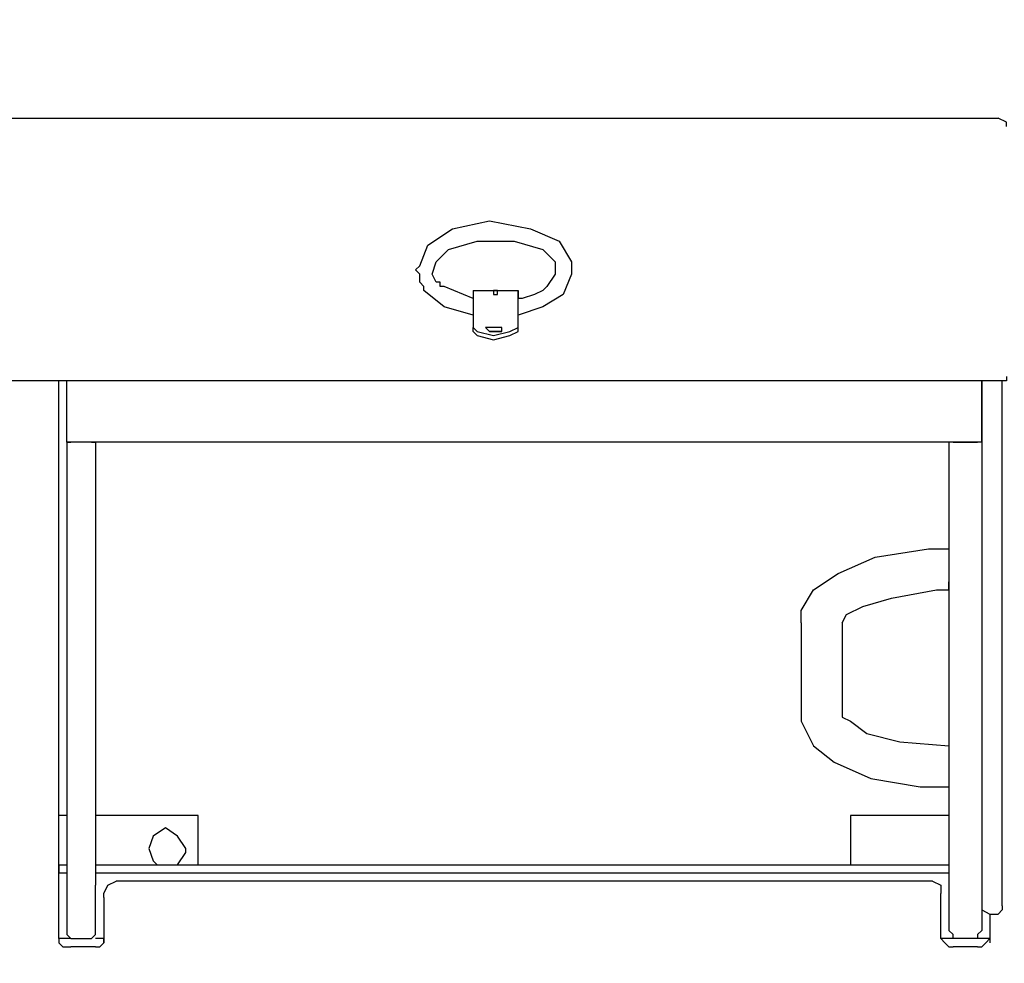
# Model space of a CAD drawing. Units: centimetres. Extents: x -20.7 to -6.7, y 3.4 to 14.3.
# Drawn here: x -13.9 to -13.3, y 7.1 to 7.7 of the extents above; entities that cross this region are included whole.
import ezdxf

# ---------------------------------------------------------------- set-up
doc = ezdxf.new("R2010")
doc.units = ezdxf.units.CM
doc.header["$MEASUREMENT"] = 0
doc.layers.add('layer 1', color=7, linetype='Continuous')

msp = doc.modelspace()

# ---------------------------------------------------------------- linework, layer by layer
at = {"layer": 'layer 1', "color": 242, "lineweight": 20}
msp.add_open_spline([(-14.61488, 14.25071), (-14.61488, 14.25071), (-14.09936, 14.25071), (-14.09936, 14.25071), (-14.09936, 14.25071), (-13.54936, 14.25071), (-13.09936, 13.80071), (-13.09936, 13.25071), (-13.09936, 13.25071), (-13.09936, 13.25071), (-13.09936, 12.38856), (-13.09936, 12.38856), (-13.09936, 12.38856), (-13.09936, 12.38101), (-13.09945, 12.37349), (-13.09962, 12.36598), (-13.09962, 12.36598), (-13.0608, 12.33237), (-13.02374, 12.2968), (-12.98856, 12.25942), (-12.98856, 12.25942), (-12.96429, 12.28362), (-12.93921, 12.30701), (-12.91334, 12.32951), (-12.91334, 12.32951), (-12.91355, 12.33777), (-12.91366, 12.34606), (-12.91366, 12.35436), (-12.91366, 12.35436), (-12.91366, 12.35436), (-12.91366, 13.21651), (-12.91366, 13.21651), (-12.91366, 13.21651), (-12.91366, 13.76651), (-12.46366, 14.21651), (-11.91366, 14.21651), (-11.91366, 14.21651), (-11.91366, 14.21651), (-11.39814, 14.21651), (-11.39814, 14.21651), (-11.39814, 14.21651), (-10.84814, 14.21651), (-10.39814, 13.76651), (-10.39814, 13.21651), (-10.39814, 13.21651), (-10.39814, 13.21651), (-10.39814, 12.35436), (-10.39814, 12.35436), (-10.39814, 12.35436), (-10.39814, 12.34681), (-10.39823, 12.33929), (-10.3984, 12.33178), (-10.3984, 12.33178), (-10.08071, 12.05674), (-9.87973, 11.65049), (-9.87973, 11.1973), (-9.87973, 11.1973), (-9.87973, 11.14579), (-9.88234, 11.0949), (-9.88742, 11.04472), (-9.88742, 11.04472), (-9.57993, 11.00995), (-9.29362, 10.90537), (-9.04457, 10.74736), (-9.04457, 10.74736), (-9.00395, 10.74982), (-8.96305, 10.75122), (-8.92181, 10.75122), (-8.92181, 10.75122), (-7.81725, 10.75122), (-6.92181, 9.85578), (-6.92181, 8.75122), (-6.92181, 8.75122), (-6.92181, 8.73532), (-6.92205, 8.71949), (-6.92241, 8.70368), (-6.92241, 8.70368), (-6.80967, 8.45334), (-6.7469, 8.17563), (-6.7469, 7.88326), (-6.7469, 7.88326), (-6.7469, 7.35499), (-6.95176, 6.87459), (-7.28632, 6.51707), (-7.28632, 6.51707), (-7.27233, 6.43007), (-7.26495, 6.34085), (-7.26495, 6.2499), (-7.26495, 6.2499), (-7.26495, 5.32759), (-8.01264, 4.5799), (-8.93495, 4.5799), (-8.93495, 4.5799), (-9.00142, 4.5799), (-9.06694, 4.58391), (-9.13138, 4.59146), (-9.13138, 4.59146), (-9.35346, 4.48221), (-9.60329, 4.42077), (-9.86751, 4.42077), (-9.86751, 4.42077), (-10.02046, 4.42077), (-10.16856, 4.44145), (-10.30929, 4.47996), (-10.30929, 4.47996), (-10.57229, 4.25239), (-10.91522, 4.11471), (-11.2903, 4.11471), (-11.2903, 4.11471), (-11.53592, 4.11471), (-11.77324, 4.11471), (-12.01886, 4.11471), (-12.01886, 4.11471), (-12.4535, 4.11471), (-12.84491, 4.29962), (-13.11886, 4.59502), (-13.11886, 4.59502), (-13.16851, 4.58818), (-13.21893, 4.5838), (-13.26999, 4.5819), (-13.26999, 4.5819), (-13.43265, 3.92939), (-14.02248, 3.44589), (-14.72535, 3.44589), (-14.72535, 3.44589), (-15.15925, 3.44589), (-15.55005, 3.6302), (-15.82393, 3.92471), (-15.82393, 3.92471), (-16.0227, 3.82745), (-16.24612, 3.77278), (-16.48232, 3.77278), (-16.48232, 3.77278), (-16.66965, 3.77278), (-16.84893, 3.80716), (-17.01425, 3.8699), (-17.01425, 3.8699), (-17.29491, 3.88554), (-17.55496, 3.97835), (-17.77357, 4.12743), (-17.77357, 4.12743), (-18.13737, 4.19579), (-18.45481, 4.3955), (-18.67482, 4.67545), (-18.67482, 4.67545), (-18.90163, 4.78007), (-19.09788, 4.93961), (-19.2465, 5.13705), (-19.2465, 5.13705), (-19.60551, 5.35198), (-19.86719, 5.71274), (-19.94962, 6.13752), (-19.94962, 6.13752), (-20.40382, 6.48471), (-20.6969, 7.03202), (-20.6969, 7.64786), (-20.6969, 7.64786), (-20.6969, 8.6972), (-19.84624, 9.54786), (-18.7969, 9.54786), (-18.7969, 9.54786), (-18.45731, 9.54786), (-18.1314, 9.54786), (-17.79181, 9.54786), (-17.79181, 9.54786), (-17.64133, 9.54786), (-17.49496, 9.53029), (-17.35457, 9.49722), (-17.35457, 9.49722), (-17.15801, 9.6639), (-16.91798, 9.78088), (-16.65385, 9.82868), (-16.65385, 9.82868), (-16.54845, 9.91708), (-16.43074, 9.99126), (-16.30364, 10.04826), (-16.30364, 10.04826), (-16.30404, 10.06256), (-16.30425, 10.07691), (-16.30425, 10.09131), (-16.30425, 10.09131), (-16.30425, 10.37637), (-16.22472, 10.64287), (-16.08665, 10.86981), (-16.08665, 10.86981), (-16.11534, 10.98566), (-16.13066, 11.10678), (-16.13066, 11.2315), (-16.13066, 11.2315), (-16.13066, 11.68346), (-15.93075, 12.0887), (-15.61456, 12.36371), (-15.61456, 12.36371), (-15.61477, 12.37197), (-15.61488, 12.38026), (-15.61488, 12.38856), (-15.61488, 12.38856), (-15.61488, 12.38856), (-15.61488, 13.25071), (-15.61488, 13.25071), (-15.61488, 13.25071), (-15.61488, 13.80071), (-15.16488, 14.25071), (-14.61488, 14.25071)], degree=3, knots=[0, 0, 0, 0, 0.019231, 0.019231, 0.019231, 0.019231, 0.038462, 0.038462, 0.038462, 0.038462, 0.057692, 0.057692, 0.057692, 0.057692, 0.076923, 0.076923, 0.076923, 0.076923, 0.096154, 0.096154, 0.096154, 0.096154, 0.115385, 0.115385, 0.115385, 0.115385, 0.134615, 0.134615, 0.134615, 0.134615, 0.153846, 0.153846, 0.153846, 0.153846, 0.173077, 0.173077, 0.173077, 0.173077, 0.192308, 0.192308, 0.192308, 0.192308, 0.211538, 0.211538, 0.211538, 0.211538, 0.230769, 0.230769, 0.230769, 0.230769, 0.25, 0.25, 0.25, 0.25, 0.269231, 0.269231, 0.269231, 0.269231, 0.288462, 0.288462, 0.288462, 0.288462, 0.307692, 0.307692, 0.307692, 0.307692, 0.326923, 0.326923, 0.326923, 0.326923, 0.346154, 0.346154, 0.346154, 0.346154, 0.365385, 0.365385, 0.365385, 0.365385, 0.384615, 0.384615, 0.384615, 0.384615, 0.403846, 0.403846, 0.403846, 0.403846, 0.423077, 0.423077, 0.423077, 0.423077, 0.442308, 0.442308, 0.442308, 0.442308, 0.461538, 0.461538, 0.461538, 0.461538, 0.480769, 0.480769, 0.480769, 0.480769, 0.5, 0.5, 0.5, 0.5, 0.519231, 0.519231, 0.519231, 0.519231, 0.538462, 0.538462, 0.538462, 0.538462, 0.557692, 0.557692, 0.557692, 0.557692, 0.576923, 0.576923, 0.576923, 0.576923, 0.596154, 0.596154, 0.596154, 0.596154, 0.615385, 0.615385, 0.615385, 0.615385, 0.634615, 0.634615, 0.634615, 0.634615, 0.653846, 0.653846, 0.653846, 0.653846, 0.673077, 0.673077, 0.673077, 0.673077, 0.692308, 0.692308, 0.692308, 0.692308, 0.711538, 0.711538, 0.711538, 0.711538, 0.730769, 0.730769, 0.730769, 0.730769, 0.75, 0.75, 0.75, 0.75, 0.769231, 0.769231, 0.769231, 0.769231, 0.788462, 0.788462, 0.788462, 0.788462, 0.807692, 0.807692, 0.807692, 0.807692, 0.826923, 0.826923, 0.826923, 0.826923, 0.846154, 0.846154, 0.846154, 0.846154, 0.865385, 0.865385, 0.865385, 0.865385, 0.884615, 0.884615, 0.884615, 0.884615, 0.903846, 0.903846, 0.903846, 0.903846, 0.923077, 0.923077, 0.923077, 0.923077, 0.942308, 0.942308, 0.942308, 0.942308, 0.961538, 0.961538, 0.961538, 0.961538, 1, 1, 1, 1], dxfattribs=at)
at = {"layer": 'layer 1', "color": 254, "lineweight": 9}
msp.add_open_spline([(-18.68906, 7.62418), (-18.68906, 7.62418), (-16.72956, 7.11656), (-16.72956, 7.11656), (-16.72956, 7.11656), (-16.72956, 7.11656), (-17.25034, 7.56895), (-17.25034, 7.56895), (-17.25034, 7.56895), (-17.25034, 7.56895), (-17.27927, 7.64786), (-17.27927, 7.64786), (-17.27927, 7.64786), (-17.27927, 7.64786), (-17.09777, 7.8298), (-17.09777, 7.8298), (-17.09777, 7.8298), (-17.09777, 7.8298), (-16.75433, 8.11111), (-16.75433, 8.11111), (-16.75433, 8.11111), (-16.75433, 8.11111), (-16.50051, 8.28316), (-16.50051, 8.28316), (-16.50051, 8.28316), (-16.50051, 8.28316), (-16.11146, 8.50267), (-16.11146, 8.50267), (-16.11146, 8.50267), (-16.11146, 8.50267), (-15.8353, 8.62234), (-15.8353, 8.62234), (-15.8353, 8.62234), (-15.8353, 8.62234), (-15.43199, 8.7594), (-15.43199, 8.7594), (-15.43199, 8.7594), (-15.43199, 8.7594), (-15.09439, 8.83979), (-15.09439, 8.83979), (-15.09439, 8.83979), (-15.09439, 8.83979), (-14.77795, 8.88931), (-14.77795, 8.88931), (-14.77795, 8.88931), (-14.77795, 8.88931), (-14.77795, 8.82356), (-14.77795, 8.82356), (-14.77795, 8.82356), (-14.77795, 8.82356), (-14.74639, 8.82882), (-14.74639, 8.82882), (-14.74639, 8.82882), (-14.74639, 8.82882), (-14.7661, 8.72886), (-14.7661, 8.72886), (-14.7661, 8.72886), (-14.7661, 8.72886), (-14.74375, 8.72886), (-14.74375, 8.72886), (-14.74375, 8.72886), (-14.74375, 8.72886), (-14.74375, 10.07027), (-14.74375, 10.07027), (-14.74375, 10.07027), (-14.74375, 10.07027), (-14.59647, 10.07027), (-14.59647, 10.07027), (-14.59647, 10.07027), (-14.59647, 10.07027), (-14.59647, 12.25071), (-14.59647, 12.25071), (-14.59647, 12.25071), (-14.59647, 12.25071), (-14.11777, 12.25071), (-14.11777, 12.25071), (-14.11777, 12.25071), (-14.11777, 12.25071), (-14.11777, 10.07027), (-14.11777, 10.07027), (-14.11777, 10.07027), (-14.11777, 10.07027), (-13.93102, 10.07027), (-13.93102, 10.07027), (-13.93102, 10.07027), (-13.93102, 10.07027), (-13.93102, 8.88983), (-13.93102, 8.88983), (-13.93102, 8.88983), (-13.93102, 8.88983), (-12.13722, 8.88983), (-12.13722, 8.88983), (-12.13722, 8.88983), (-12.13722, 8.88983), (-12.13722, 9.537), (-12.13722, 9.537), (-12.13722, 9.537), (-12.13722, 9.537), (-11.23506, 9.537), (-11.23506, 9.537), (-11.23506, 9.537), (-11.23506, 9.537), (-11.23506, 6.25647), (-11.23506, 6.25647), (-11.23506, 6.25647), (-11.23506, 6.25647), (-12.12554, 6.25647), (-12.12554, 6.25647), (-12.12554, 6.25647), (-12.12554, 6.25647), (-12.12554, 6.08077), (-12.12554, 6.08077), (-12.12554, 6.08077), (-12.12554, 6.08077), (-13.94418, 6.08077), (-13.94418, 6.08077), (-13.94418, 6.08077), (-13.94418, 6.08077), (-13.94418, 7.57552), (-13.94418, 7.57552), (-13.94418, 7.57552), (-13.94418, 7.57552), (-14.68063, 7.57552), (-14.68063, 7.57552), (-14.68063, 7.57552), (-14.68063, 7.57552), (-14.68063, 4.94589), (-14.68063, 4.94589), (-14.68063, 4.94589), (-14.68063, 4.94589), (-14.77006, 4.94589), (-14.77006, 4.94589), (-14.77006, 4.94589), (-14.77006, 4.94589), (-14.77006, 8.70877), (-14.77006, 8.70877), (-14.77006, 8.70877), (-14.77006, 8.70877), (-14.78321, 8.64207), (-14.78321, 8.64207), (-14.78321, 8.64207), (-14.78321, 8.64207), (-15.24267, 8.5533), (-15.24267, 8.5533), (-15.24267, 8.5533), (-15.24267, 8.5533), (-15.45918, 8.49741), (-15.45918, 8.49741), (-15.45918, 8.49741), (-15.45918, 8.49741), (-15.72378, 8.40375), (-15.72378, 8.40375), (-15.72378, 8.40375), (-15.72378, 8.40375), (-16.02204, 8.27121), (-16.02204, 8.27121), (-16.02204, 8.27121), (-16.02204, 8.27121), (-16.30807, 8.11419), (-16.30807, 8.11419), (-16.30807, 8.11419), (-16.30807, 8.11419), (-16.6638, 7.87142), (-16.6638, 7.87142), (-16.6638, 7.87142), (-16.6638, 7.87142), (-16.93471, 7.61892), (-16.93471, 7.61892), (-16.93471, 7.61892), (-16.93471, 7.61892), (-14.7911, 7.06132), (-14.7911, 7.06132), (-14.7911, 7.06132), (-14.7911, 7.06132), (-14.77269, 6.48268), (-14.77269, 6.48268), (-14.77269, 6.48268), (-14.77269, 6.48268), (-16.48758, 6.92455), (-16.48758, 6.92455), (-16.48758, 6.92455), (-16.48758, 6.92455), (-16.4981, 6.97979), (-16.4981, 6.97979), (-16.4981, 6.97979), (-16.4981, 6.97979), (-16.99009, 7.10491), (-16.99009, 7.10491), (-16.99009, 7.10491), (-16.99009, 7.10491), (-17.0636, 6.49845), (-17.0636, 6.49845), (-17.0636, 6.49845), (-17.0636, 6.49845), (-17.05307, 6.14338), (-17.05307, 6.14338), (-17.05307, 6.14338), (-17.05307, 6.14338), (-17.0373, 6.02765), (-17.0373, 6.02765), (-17.0373, 6.02765), (-17.0373, 6.02765), (-17.00967, 5.89482), (-17.00967, 5.89482), (-17.00967, 5.89482), (-17.00967, 5.89482), (-16.96866, 5.77087), (-16.96866, 5.77087), (-16.96866, 5.77087), (-16.96866, 5.77087), (-16.92473, 5.67135), (-16.92473, 5.67135), (-16.92473, 5.67135), (-16.92473, 5.67135), (-16.89789, 5.6226), (-16.89789, 5.6226), (-16.89789, 5.6226), (-16.89789, 5.6226), (-16.84848, 5.55321), (-16.84848, 5.55321), (-16.84848, 5.55321), (-16.84848, 5.55321), (-16.78085, 5.48188), (-16.78085, 5.48188), (-16.78085, 5.48188), (-16.78085, 5.48188), (-16.71247, 5.4306), (-16.71247, 5.4306), (-16.71247, 5.4306), (-16.71247, 5.4306), (-16.63225, 5.39246), (-16.63225, 5.39246), (-16.63225, 5.39246), (-16.63225, 5.39246), (-16.45602, 5.36221), (-16.45602, 5.36221), (-16.45602, 5.36221), (-16.45602, 5.36221), (-16.48495, 5.27015), (-16.48495, 5.27015), (-16.48495, 5.27015), (-16.48495, 5.27015), (-16.56123, 5.27542), (-16.56123, 5.27542), (-16.56123, 5.27542), (-16.56123, 5.27542), (-16.67714, 5.30344), (-16.67714, 5.30344), (-16.67714, 5.30344), (-16.67714, 5.30344), (-16.98206, 5.38325), (-16.98206, 5.38325), (-16.98206, 5.38325), (-16.98206, 5.38325), (-17.24245, 5.47531), (-17.24245, 5.47531), (-17.24245, 5.47531), (-17.24245, 5.47531), (-17.4818, 5.5963), (-17.4818, 5.5963), (-17.4818, 5.5963), (-17.4818, 5.5963), (-17.79216, 5.80408), (-17.79216, 5.80408), (-17.79216, 5.80408), (-17.79216, 5.80408), (-17.92893, 5.92244), (-17.92893, 5.92244), (-17.92893, 5.92244), (-17.92893, 5.92244), (-18.17355, 6.18283), (-18.17355, 6.18283), (-18.17355, 6.18283), (-18.17355, 6.18283), (-18.34056, 6.40508), (-18.34056, 6.40508), (-18.34056, 6.40508), (-18.34056, 6.40508), (-18.48653, 6.64575), (-18.48653, 6.64575), (-18.48653, 6.64575), (-18.48653, 6.64575), (-18.60753, 6.90351), (-18.60753, 6.90351), (-18.60753, 6.90351), (-18.60753, 6.90351), (-18.73114, 7.26911), (-18.73114, 7.26911), (-18.73114, 7.26911), (-18.73114, 7.26911), (-18.78629, 7.52165), (-18.78629, 7.52165), (-18.78629, 7.52165), (-18.78629, 7.52165), (-18.77793, 7.55958), (-18.77793, 7.55958), (-18.77793, 7.55958), (-18.77793, 7.55958), (-18.78375, 7.56106), (-18.78375, 7.56106), (-18.78375, 7.56106), (-18.78375, 7.56106), (-18.77654, 7.56587), (-18.77654, 7.56587), (-18.77654, 7.56587), (-18.77654, 7.56587), (-18.77586, 7.56895), (-18.77586, 7.56895), (-18.77586, 7.56895), (-18.77586, 7.56895), (-18.77302, 7.56821), (-18.77302, 7.56821), (-18.77302, 7.56821), (-18.77302, 7.56821), (-18.68906, 7.62418), (-18.68906, 7.62418)], degree=3, knots=[0, 0, 0, 0, 0.0125, 0.0125, 0.0125, 0.0125, 0.025, 0.025, 0.025, 0.025, 0.0375, 0.0375, 0.0375, 0.0375, 0.05, 0.05, 0.05, 0.05, 0.0625, 0.0625, 0.0625, 0.0625, 0.075, 0.075, 0.075, 0.075, 0.0875, 0.0875, 0.0875, 0.0875, 0.1, 0.1, 0.1, 0.1, 0.1125, 0.1125, 0.1125, 0.1125, 0.125, 0.125, 0.125, 0.125, 0.1375, 0.1375, 0.1375, 0.1375, 0.15, 0.15, 0.15, 0.15, 0.1625, 0.1625, 0.1625, 0.1625, 0.175, 0.175, 0.175, 0.175, 0.1875, 0.1875, 0.1875, 0.1875, 0.2, 0.2, 0.2, 0.2, 0.2125, 0.2125, 0.2125, 0.2125, 0.225, 0.225, 0.225, 0.225, 0.2375, 0.2375, 0.2375, 0.2375, 0.25, 0.25, 0.25, 0.25, 0.2625, 0.2625, 0.2625, 0.2625, 0.275, 0.275, 0.275, 0.275, 0.2875, 0.2875, 0.2875, 0.2875, 0.3, 0.3, 0.3, 0.3, 0.3125, 0.3125, 0.3125, 0.3125, 0.325, 0.325, 0.325, 0.325, 0.3375, 0.3375, 0.3375, 0.3375, 0.35, 0.35, 0.35, 0.35, 0.3625, 0.3625, 0.3625, 0.3625, 0.375, 0.375, 0.375, 0.375, 0.3875, 0.3875, 0.3875, 0.3875, 0.4, 0.4, 0.4, 0.4, 0.4125, 0.4125, 0.4125, 0.4125, 0.425, 0.425, 0.425, 0.425, 0.4375, 0.4375, 0.4375, 0.4375, 0.45, 0.45, 0.45, 0.45, 0.4625, 0.4625, 0.4625, 0.4625, 0.475, 0.475, 0.475, 0.475, 0.4875, 0.4875, 0.4875, 0.4875, 0.5, 0.5, 0.5, 0.5, 0.5125, 0.5125, 0.5125, 0.5125, 0.525, 0.525, 0.525, 0.525, 0.5375, 0.5375, 0.5375, 0.5375, 0.55, 0.55, 0.55, 0.55, 0.5625, 0.5625, 0.5625, 0.5625, 0.575, 0.575, 0.575, 0.575, 0.5875, 0.5875, 0.5875, 0.5875, 0.6, 0.6, 0.6, 0.6, 0.6125, 0.6125, 0.6125, 0.6125, 0.625, 0.625, 0.625, 0.625, 0.6375, 0.6375, 0.6375, 0.6375, 0.65, 0.65, 0.65, 0.65, 0.6625, 0.6625, 0.6625, 0.6625, 0.675, 0.675, 0.675, 0.675, 0.6875, 0.6875, 0.6875, 0.6875, 0.7, 0.7, 0.7, 0.7, 0.7125, 0.7125, 0.7125, 0.7125, 0.725, 0.725, 0.725, 0.725, 0.7375, 0.7375, 0.7375, 0.7375, 0.75, 0.75, 0.75, 0.75, 0.7625, 0.7625, 0.7625, 0.7625, 0.775, 0.775, 0.775, 0.775, 0.7875, 0.7875, 0.7875, 0.7875, 0.8, 0.8, 0.8, 0.8, 0.8125, 0.8125, 0.8125, 0.8125, 0.825, 0.825, 0.825, 0.825, 0.8375, 0.8375, 0.8375, 0.8375, 0.85, 0.85, 0.85, 0.85, 0.8625, 0.8625, 0.8625, 0.8625, 0.875, 0.875, 0.875, 0.875, 0.8875, 0.8875, 0.8875, 0.8875, 0.9, 0.9, 0.9, 0.9, 0.9125, 0.9125, 0.9125, 0.9125, 0.925, 0.925, 0.925, 0.925, 0.9375, 0.9375, 0.9375, 0.9375, 0.95, 0.95, 0.95, 0.95, 0.9625, 0.9625, 0.9625, 0.9625, 0.975, 0.975, 0.975, 0.975, 1, 1, 1, 1], dxfattribs=at)
at = {"layer": 'layer 1', "lineweight": 25}
for points in [[(-13.92577, 7.65838), (-13.92577, 7.65838), (-13.28136, 7.65838), (-13.28136, 7.65838)], [(-13.61803, 7.54791), (-13.61803, 7.54791), (-13.58909, 7.54791), (-13.58909, 7.54791)], [(-13.60225, 7.54791), (-13.60225, 7.54791), (-13.60488, 7.54791), (-13.60488, 7.54791)], [(-13.58909, 7.54527), (-13.58909, 7.54527), (-13.58909, 7.54265), (-13.58909, 7.54265)], [(-13.61803, 7.53476), (-13.61803, 7.53476), (-13.61803, 7.52949), (-13.61803, 7.52949)], [(-13.58909, 7.52949), (-13.58909, 7.52949), (-13.58909, 7.53476), (-13.58909, 7.53476)], [(-13.58909, 7.52949), (-13.58909, 7.52949), (-13.58909, 7.53476), (-13.58909, 7.53476)], [(-13.61803, 7.52949), (-13.61803, 7.52949), (-13.61803, 7.52424), (-13.61803, 7.52424)], [(-13.58909, 7.52686), (-13.58909, 7.52686), (-13.58909, 7.52949), (-13.58909, 7.52949)], [(-13.58909, 7.52424), (-13.58909, 7.52424), (-13.58909, 7.52949), (-13.58909, 7.52949)], [(-13.58909, 7.52161), (-13.58909, 7.52161), (-13.58909, 7.52686), (-13.58909, 7.52686)], [(-13.61803, 7.52161), (-13.61803, 7.52161), (-13.61803, 7.52424), (-13.61803, 7.52424)], [(-13.61803, 7.52161), (-13.61803, 7.52161), (-13.61803, 7.52424), (-13.61803, 7.52424)], [(-13.28136, 7.49004), (-13.28136, 7.49004), (-13.92577, 7.49004), (-13.92577, 7.49004)], [(-13.88368, 7.13233), (-13.88368, 7.13233), (-13.88368, 7.49004), (-13.88368, 7.49004)], [(-13.88368, 7.13233), (-13.88368, 7.13233), (-13.88368, 7.49004), (-13.88368, 7.49004)], [(-13.87842, 7.48479), (-13.87842, 7.48479), (-13.87842, 7.49004), (-13.87842, 7.49004)], [(-13.29188, 7.49004), (-13.29188, 7.49004), (-13.29188, 7.48479), (-13.29188, 7.48479)], [(-13.29188, 7.49004), (-13.29188, 7.49004), (-13.29188, 7.48479), (-13.29188, 7.48479)], [(-13.29188, 7.48479), (-13.29188, 7.48479), (-13.29188, 7.49004), (-13.29188, 7.49004)], [(-13.29188, 7.49004), (-13.29188, 7.49004), (-13.29188, 7.48741), (-13.29188, 7.48741)], [(-13.29188, 7.49004), (-13.29188, 7.49004), (-13.29188, 7.48479), (-13.29188, 7.48479)], [(-13.29188, 7.48741), (-13.29188, 7.48741), (-13.29188, 7.49004), (-13.29188, 7.49004)], [(-13.29188, 7.48479), (-13.29188, 7.48479), (-13.29188, 7.48741), (-13.29188, 7.48741)], [(-13.27873, 7.15338), (-13.27873, 7.15338), (-13.27873, 7.49004), (-13.27873, 7.49004)], [(-13.27873, 7.15338), (-13.27873, 7.15338), (-13.27873, 7.49004), (-13.27873, 7.49004)], [(-13.87842, 7.45322), (-13.87842, 7.45322), (-13.87842, 7.48479), (-13.87842, 7.48479)], [(-13.29188, 7.48479), (-13.29188, 7.48479), (-13.29188, 7.45585), (-13.29188, 7.45585)], [(-13.29188, 7.48479), (-13.29188, 7.48479), (-13.29188, 7.45585), (-13.29188, 7.45585)], [(-13.29188, 7.45322), (-13.29188, 7.45322), (-13.29188, 7.48479), (-13.29188, 7.48479)], [(-13.29188, 7.45585), (-13.29188, 7.45585), (-13.29188, 7.15338), (-13.29188, 7.15338)], [(-13.29188, 7.45585), (-13.29188, 7.45585), (-13.29188, 7.15338), (-13.29188, 7.15338)], [(-13.29188, 7.45059), (-13.29188, 7.45059), (-13.29188, 7.45585), (-13.29188, 7.45585)], [(-13.29188, 7.45585), (-13.29188, 7.45585), (-13.29188, 7.45322), (-13.29188, 7.45322)], [(-13.29188, 7.45585), (-13.29188, 7.45585), (-13.29188, 7.45059), (-13.29188, 7.45059)], [(-13.29188, 7.45322), (-13.29188, 7.45322), (-13.29188, 7.45585), (-13.29188, 7.45585)], [(-13.87842, 7.45059), (-13.87842, 7.45059), (-13.87842, 7.45322), (-13.87842, 7.45322)], [(-13.87842, 7.45059), (-13.87842, 7.45059), (-13.87842, 7.13759), (-13.87842, 7.13759)], [(-13.87842, 7.45059), (-13.87842, 7.45059), (-13.87842, 7.13759), (-13.87842, 7.13759)], [(-13.87842, 7.45059), (-13.87842, 7.45059), (-13.87579, 7.45059), (-13.87579, 7.45059)], [(-13.29188, 7.45059), (-13.29188, 7.45059), (-13.87842, 7.45059), (-13.87842, 7.45059)], [(-13.86264, 7.45059), (-13.86264, 7.45059), (-13.87579, 7.45059), (-13.87579, 7.45059)], [(-13.86264, 7.45059), (-13.86264, 7.45059), (-13.86001, 7.45059), (-13.86001, 7.45059)], [(-13.86001, 7.45059), (-13.86001, 7.45059), (-13.86001, 7.16653), (-13.86001, 7.16653)], [(-13.86001, 7.45059), (-13.86001, 7.45059), (-13.86001, 7.16653), (-13.86001, 7.16653)], [(-13.31293, 7.45059), (-13.31293, 7.45059), (-13.31293, 7.13759), (-13.31293, 7.13759)], [(-13.31293, 7.45059), (-13.31293, 7.45059), (-13.31293, 7.13759), (-13.31293, 7.13759)], [(-13.31029, 7.45059), (-13.31029, 7.45059), (-13.31293, 7.45059), (-13.31293, 7.45059)], [(-13.31029, 7.45059), (-13.31029, 7.45059), (-13.29452, 7.45059), (-13.29452, 7.45059)], [(-13.29188, 7.45059), (-13.29188, 7.45059), (-13.29452, 7.45059), (-13.29452, 7.45059)], [(-13.29188, 7.45059), (-13.29188, 7.45059), (-13.29188, 7.45322), (-13.29188, 7.45322)], [(-13.31293, 7.3559), (-13.31293, 7.3559), (-13.31293, 7.36116), (-13.31293, 7.36116)], [(-13.40761, 7.33486), (-13.40761, 7.33486), (-13.40761, 7.27436), (-13.40761, 7.27436)], [(-13.38131, 7.33486), (-13.38131, 7.33486), (-13.38131, 7.27436), (-13.38131, 7.27436)], [(-13.31293, 7.23229), (-13.31293, 7.23229), (-13.31293, 7.22965), (-13.31293, 7.22965)], [(-13.87842, 7.21124), (-13.87842, 7.21124), (-13.88368, 7.21124), (-13.88368, 7.21124)], [(-13.79425, 7.21124), (-13.79425, 7.21124), (-13.86001, 7.21124), (-13.86001, 7.21124)], [(-13.79425, 7.17968), (-13.79425, 7.17968), (-13.79425, 7.21124), (-13.79425, 7.21124)], [(-13.79425, 7.17968), (-13.79425, 7.17968), (-13.79425, 7.21124), (-13.79425, 7.21124)], [(-13.31293, 7.21124), (-13.31293, 7.21124), (-13.37605, 7.21124), (-13.37605, 7.21124)], [(-13.37605, 7.21124), (-13.37605, 7.21124), (-13.37605, 7.17968), (-13.37605, 7.17968)], [(-13.88368, 7.17968), (-13.88368, 7.17968), (-13.87842, 7.17968), (-13.87842, 7.17968)], [(-13.88368, 7.17968), (-13.88368, 7.17968), (-13.88368, 7.17704), (-13.88368, 7.17704)], [(-13.86001, 7.17968), (-13.86001, 7.17968), (-13.31293, 7.17968), (-13.31293, 7.17968)], [(-13.88368, 7.17704), (-13.88368, 7.17704), (-13.88368, 7.17442), (-13.88368, 7.17442)], [(-13.88368, 7.17179), (-13.88368, 7.17179), (-13.88368, 7.17442), (-13.88368, 7.17442)], [(-13.87842, 7.17442), (-13.87842, 7.17442), (-13.88368, 7.17442), (-13.88368, 7.17442)], [(-13.88368, 7.16653), (-13.88368, 7.16653), (-13.88368, 7.17179), (-13.88368, 7.17179)], [(-13.31293, 7.17442), (-13.31293, 7.17442), (-13.86001, 7.17442), (-13.86001, 7.17442)], [(-13.88368, 7.13497), (-13.88368, 7.13497), (-13.88368, 7.16653), (-13.88368, 7.16653)], [(-13.86001, 7.13759), (-13.86001, 7.13759), (-13.86001, 7.16653), (-13.86001, 7.16653)], [(-13.32345, 7.16916), (-13.32345, 7.16916), (-13.84686, 7.16916), (-13.84686, 7.16916)], [(-13.85475, 7.15863), (-13.85475, 7.15863), (-13.85475, 7.16127), (-13.85475, 7.16127)], [(-13.85475, 7.15863), (-13.85475, 7.15863), (-13.85475, 7.16127), (-13.85475, 7.16127)], [(-13.85475, 7.15863), (-13.85475, 7.15863), (-13.85475, 7.1297), (-13.85475, 7.1297)], [(-13.85475, 7.15863), (-13.85475, 7.15863), (-13.85475, 7.1297), (-13.85475, 7.1297)], [(-13.31818, 7.13233), (-13.31818, 7.13233), (-13.31818, 7.16127), (-13.31818, 7.16127)], [(-13.31818, 7.13233), (-13.31818, 7.13233), (-13.31818, 7.16127), (-13.31818, 7.16127)], [(-13.29188, 7.15338), (-13.29188, 7.15338), (-13.29188, 7.13759), (-13.29188, 7.13759)], [(-13.28663, 7.14811), (-13.28663, 7.14811), (-13.28663, 7.1297), (-13.28663, 7.1297)], [(-13.28663, 7.14811), (-13.28663, 7.14811), (-13.28663, 7.1297), (-13.28663, 7.1297)], [(-13.28663, 7.14811), (-13.28663, 7.14811), (-13.28136, 7.14811), (-13.28136, 7.14811)], [(-13.88368, 7.13233), (-13.88368, 7.13233), (-13.88368, 7.13497), (-13.88368, 7.13497)], [(-13.87579, 7.13233), (-13.87579, 7.13233), (-13.88368, 7.13233), (-13.88368, 7.13233)], [(-13.87579, 7.13233), (-13.87579, 7.13233), (-13.86264, 7.13233), (-13.86264, 7.13233)], [(-13.86001, 7.12708), (-13.86001, 7.12708), (-13.87579, 7.12708), (-13.87579, 7.12708)], [(-13.85475, 7.13233), (-13.85475, 7.13233), (-13.86001, 7.13233), (-13.86001, 7.13233)], [(-13.31029, 7.13233), (-13.31029, 7.13233), (-13.31818, 7.13233), (-13.31818, 7.13233)], [(-13.29452, 7.13233), (-13.29452, 7.13233), (-13.31029, 7.13233), (-13.31029, 7.13233)], [(-13.29452, 7.12708), (-13.29452, 7.12708), (-13.31029, 7.12708), (-13.31029, 7.12708)], [(-13.28663, 7.13233), (-13.28663, 7.13233), (-13.29452, 7.13233), (-13.29452, 7.13233)]]:
    msp.add_open_spline(points, degree=3, dxfattribs=at)
for points, knots in [([(-13.27611, 7.65311), (-13.27611, 7.65311), (-13.27611, 7.65574), (-13.27611, 7.65574), (-13.27611, 7.65574), (-13.27611, 7.65574), (-13.28136, 7.65838), (-13.28136, 7.65838)], [0, 0, 0, 0, 0.333333, 0.333333, 0.333333, 0.333333, 1, 1, 1, 1]), ([(-13.65486, 7.56106), (-13.65486, 7.56106), (-13.65222, 7.56369), (-13.65222, 7.56369), (-13.65222, 7.56369), (-13.65222, 7.56369), (-13.64696, 7.57684), (-13.64696, 7.57684), (-13.64696, 7.57684), (-13.64696, 7.57684), (-13.63118, 7.58736), (-13.63118, 7.58736), (-13.63118, 7.58736), (-13.63118, 7.58736), (-13.60751, 7.59262), (-13.60751, 7.59262), (-13.60751, 7.59262), (-13.60751, 7.59262), (-13.5812, 7.58736), (-13.5812, 7.58736), (-13.5812, 7.58736), (-13.5812, 7.58736), (-13.56279, 7.57947), (-13.56279, 7.57947), (-13.56279, 7.57947), (-13.56279, 7.57947), (-13.55491, 7.56632), (-13.55491, 7.56632), (-13.55491, 7.56632), (-13.55491, 7.56632), (-13.55491, 7.56106), (-13.55491, 7.56106)], [0, 0, 0, 0, 0.111111, 0.111111, 0.111111, 0.111111, 0.222222, 0.222222, 0.222222, 0.222222, 0.333333, 0.333333, 0.333333, 0.333333, 0.444444, 0.444444, 0.444444, 0.444444, 0.555556, 0.555556, 0.555556, 0.555556, 0.666667, 0.666667, 0.666667, 0.666667, 0.777778, 0.777778, 0.777778, 0.777778, 1, 1, 1, 1]), ([(-13.61803, 7.54265), (-13.61803, 7.54265), (-13.63645, 7.55054), (-13.63645, 7.55054), (-13.63645, 7.55054), (-13.63645, 7.55054), (-13.63907, 7.55054), (-13.63907, 7.55054), (-13.63907, 7.55054), (-13.63907, 7.55054), (-13.63907, 7.55317), (-13.63907, 7.55317), (-13.63907, 7.55317), (-13.63907, 7.55317), (-13.6417, 7.55317), (-13.6417, 7.55317), (-13.6417, 7.55317), (-13.6417, 7.55317), (-13.64433, 7.55843), (-13.64433, 7.55843), (-13.64433, 7.55843), (-13.64433, 7.55843), (-13.6417, 7.56632), (-13.6417, 7.56632), (-13.6417, 7.56632), (-13.6417, 7.56632), (-13.63381, 7.5742), (-13.63381, 7.5742), (-13.63381, 7.5742), (-13.63381, 7.5742), (-13.6154, 7.57947), (-13.6154, 7.57947), (-13.6154, 7.57947), (-13.6154, 7.57947), (-13.59173, 7.57947), (-13.59173, 7.57947), (-13.59173, 7.57947), (-13.59173, 7.57947), (-13.57332, 7.5742), (-13.57332, 7.5742), (-13.57332, 7.5742), (-13.57332, 7.5742), (-13.56543, 7.56632), (-13.56543, 7.56632), (-13.56543, 7.56632), (-13.56543, 7.56632), (-13.56543, 7.55843), (-13.56543, 7.55843), (-13.56543, 7.55843), (-13.56543, 7.55843), (-13.57068, 7.55054), (-13.57068, 7.55054), (-13.57068, 7.55054), (-13.57068, 7.55054), (-13.57332, 7.54791), (-13.57332, 7.54791), (-13.57332, 7.54791), (-13.57332, 7.54791), (-13.57858, 7.54527), (-13.57858, 7.54527), (-13.57858, 7.54527), (-13.57858, 7.54527), (-13.58647, 7.54265), (-13.58647, 7.54265), (-13.58647, 7.54265), (-13.58647, 7.54265), (-13.58909, 7.54265), (-13.58909, 7.54265)], [0, 0, 0, 0, 0.055556, 0.055556, 0.055556, 0.055556, 0.111111, 0.111111, 0.111111, 0.111111, 0.166667, 0.166667, 0.166667, 0.166667, 0.222222, 0.222222, 0.222222, 0.222222, 0.277778, 0.277778, 0.277778, 0.277778, 0.333333, 0.333333, 0.333333, 0.333333, 0.388889, 0.388889, 0.388889, 0.388889, 0.444444, 0.444444, 0.444444, 0.444444, 0.5, 0.5, 0.5, 0.5, 0.555556, 0.555556, 0.555556, 0.555556, 0.611111, 0.611111, 0.611111, 0.611111, 0.666667, 0.666667, 0.666667, 0.666667, 0.722222, 0.722222, 0.722222, 0.722222, 0.777778, 0.777778, 0.777778, 0.777778, 0.833333, 0.833333, 0.833333, 0.833333, 0.888889, 0.888889, 0.888889, 0.888889, 1, 1, 1, 1]), ([(-13.61803, 7.53213), (-13.61803, 7.53213), (-13.63645, 7.53738), (-13.63645, 7.53738), (-13.63645, 7.53738), (-13.63645, 7.53738), (-13.64959, 7.54791), (-13.64959, 7.54791), (-13.64959, 7.54791), (-13.64959, 7.54791), (-13.64959, 7.55054), (-13.64959, 7.55054), (-13.64959, 7.55054), (-13.64959, 7.55054), (-13.65222, 7.55317), (-13.65222, 7.55317), (-13.65222, 7.55317), (-13.65222, 7.55317), (-13.65222, 7.55843), (-13.65222, 7.55843), (-13.65222, 7.55843), (-13.65222, 7.55843), (-13.65486, 7.56106), (-13.65486, 7.56106)], [0, 0, 0, 0, 0.142857, 0.142857, 0.142857, 0.142857, 0.285714, 0.285714, 0.285714, 0.285714, 0.428571, 0.428571, 0.428571, 0.428571, 0.571429, 0.571429, 0.571429, 0.571429, 0.714286, 0.714286, 0.714286, 0.714286, 1, 1, 1, 1]), ([(-13.55491, 7.56106), (-13.55491, 7.56106), (-13.55491, 7.55843), (-13.55491, 7.55843), (-13.55491, 7.55843), (-13.55491, 7.55843), (-13.56016, 7.54527), (-13.56016, 7.54527), (-13.56016, 7.54527), (-13.56016, 7.54527), (-13.57332, 7.53738), (-13.57332, 7.53738), (-13.57332, 7.53738), (-13.57332, 7.53738), (-13.58909, 7.53213), (-13.58909, 7.53213)], [0, 0, 0, 0, 0.2, 0.2, 0.2, 0.2, 0.4, 0.4, 0.4, 0.4, 0.6, 0.6, 0.6, 0.6, 1, 1, 1, 1]), ([(-13.61803, 7.54791), (-13.61803, 7.54791), (-13.61803, 7.54265), (-13.61803, 7.54265), (-13.61803, 7.54265), (-13.61803, 7.54265), (-13.61803, 7.53476), (-13.61803, 7.53476)], [0, 0, 0, 0, 0.333333, 0.333333, 0.333333, 0.333333, 1, 1, 1, 1]), ([(-13.60488, 7.54791), (-13.60488, 7.54791), (-13.60488, 7.54527), (-13.60488, 7.54527), (-13.60488, 7.54527), (-13.60488, 7.54527), (-13.60225, 7.54527), (-13.60225, 7.54527), (-13.60225, 7.54527), (-13.60225, 7.54527), (-13.60225, 7.54791), (-13.60225, 7.54791)], [0, 0, 0, 0, 0.25, 0.25, 0.25, 0.25, 0.5, 0.5, 0.5, 0.5, 1, 1, 1, 1]), ([(-13.58909, 7.53476), (-13.58909, 7.53476), (-13.58909, 7.54265), (-13.58909, 7.54265), (-13.58909, 7.54265), (-13.58909, 7.54265), (-13.58909, 7.54791), (-13.58909, 7.54791)], [0, 0, 0, 0, 0.333333, 0.333333, 0.333333, 0.333333, 1, 1, 1, 1]), ([(-13.58909, 7.54791), (-13.58909, 7.54791), (-13.58909, 7.54527), (-13.58909, 7.54527), (-13.58909, 7.54527), (-13.58909, 7.54527), (-13.58909, 7.54265), (-13.58909, 7.54265)], [0, 0, 0, 0, 0.333333, 0.333333, 0.333333, 0.333333, 1, 1, 1, 1]), ([(-13.58909, 7.53476), (-13.58909, 7.53476), (-13.58909, 7.54002), (-13.58909, 7.54002), (-13.58909, 7.54002), (-13.58909, 7.54002), (-13.58909, 7.54527), (-13.58909, 7.54527)], [0, 0, 0, 0, 0.333333, 0.333333, 0.333333, 0.333333, 1, 1, 1, 1]), ([(-13.61803, 7.52424), (-13.61803, 7.52424), (-13.6154, 7.52161), (-13.6154, 7.52161), (-13.6154, 7.52161), (-13.6154, 7.52161), (-13.60488, 7.51897), (-13.60488, 7.51897), (-13.60488, 7.51897), (-13.60488, 7.51897), (-13.59436, 7.52161), (-13.59436, 7.52161), (-13.59436, 7.52161), (-13.59436, 7.52161), (-13.58909, 7.52424), (-13.58909, 7.52424)], [0, 0, 0, 0, 0.2, 0.2, 0.2, 0.2, 0.4, 0.4, 0.4, 0.4, 0.6, 0.6, 0.6, 0.6, 1, 1, 1, 1]), ([(-13.61803, 7.52161), (-13.61803, 7.52161), (-13.6154, 7.51897), (-13.6154, 7.51897), (-13.6154, 7.51897), (-13.6154, 7.51897), (-13.60488, 7.51634), (-13.60488, 7.51634), (-13.60488, 7.51634), (-13.60488, 7.51634), (-13.59436, 7.51897), (-13.59436, 7.51897), (-13.59436, 7.51897), (-13.59436, 7.51897), (-13.58909, 7.52161), (-13.58909, 7.52161)], [0, 0, 0, 0, 0.2, 0.2, 0.2, 0.2, 0.4, 0.4, 0.4, 0.4, 0.6, 0.6, 0.6, 0.6, 1, 1, 1, 1]), ([(-13.59961, 7.52424), (-13.59961, 7.52424), (-13.60488, 7.52424), (-13.60488, 7.52424), (-13.60488, 7.52424), (-13.60488, 7.52424), (-13.60751, 7.52424), (-13.60751, 7.52424), (-13.60751, 7.52424), (-13.60751, 7.52424), (-13.61014, 7.52424), (-13.61014, 7.52424)], [0, 0, 0, 0, 0.25, 0.25, 0.25, 0.25, 0.5, 0.5, 0.5, 0.5, 1, 1, 1, 1]), ([(-13.61014, 7.52424), (-13.61014, 7.52424), (-13.60751, 7.52161), (-13.60751, 7.52161), (-13.60751, 7.52161), (-13.60751, 7.52161), (-13.60488, 7.52161), (-13.60488, 7.52161)], [0, 0, 0, 0, 0.333333, 0.333333, 0.333333, 0.333333, 1, 1, 1, 1]), ([(-13.59961, 7.52161), (-13.59961, 7.52161), (-13.60488, 7.52161), (-13.60488, 7.52161), (-13.60488, 7.52161), (-13.60488, 7.52161), (-13.60751, 7.52161), (-13.60751, 7.52161)], [0, 0, 0, 0, 0.333333, 0.333333, 0.333333, 0.333333, 1, 1, 1, 1]), ([(-13.60488, 7.52161), (-13.60488, 7.52161), (-13.59961, 7.52161), (-13.59961, 7.52161), (-13.59961, 7.52161), (-13.59961, 7.52161), (-13.59961, 7.52424), (-13.59961, 7.52424)], [0, 0, 0, 0, 0.333333, 0.333333, 0.333333, 0.333333, 1, 1, 1, 1]), ([(-13.27611, 7.49267), (-13.27611, 7.49267), (-13.27611, 7.49004), (-13.27611, 7.49004), (-13.27611, 7.49004), (-13.27611, 7.49004), (-13.28136, 7.49004), (-13.28136, 7.49004)], [0, 0, 0, 0, 0.333333, 0.333333, 0.333333, 0.333333, 1, 1, 1, 1]), ([(-13.40761, 7.33486), (-13.40761, 7.33486), (-13.40761, 7.34275), (-13.40761, 7.34275), (-13.40761, 7.34275), (-13.40761, 7.34275), (-13.39972, 7.3559), (-13.39972, 7.3559), (-13.39972, 7.3559), (-13.39972, 7.3559), (-13.38395, 7.36642), (-13.38395, 7.36642), (-13.38395, 7.36642), (-13.38395, 7.36642), (-13.36027, 7.37695), (-13.36027, 7.37695), (-13.36027, 7.37695), (-13.36027, 7.37695), (-13.32608, 7.3822), (-13.32608, 7.3822), (-13.32608, 7.3822), (-13.32608, 7.3822), (-13.31293, 7.3822), (-13.31293, 7.3822)], [0, 0, 0, 0, 0.142857, 0.142857, 0.142857, 0.142857, 0.285714, 0.285714, 0.285714, 0.285714, 0.428571, 0.428571, 0.428571, 0.428571, 0.571429, 0.571429, 0.571429, 0.571429, 0.714286, 0.714286, 0.714286, 0.714286, 1, 1, 1, 1]), ([(-13.38131, 7.33486), (-13.38131, 7.33486), (-13.37868, 7.34013), (-13.37868, 7.34013), (-13.37868, 7.34013), (-13.37868, 7.34013), (-13.36816, 7.34538), (-13.36816, 7.34538), (-13.36816, 7.34538), (-13.36816, 7.34538), (-13.34975, 7.35064), (-13.34975, 7.35064), (-13.34975, 7.35064), (-13.34975, 7.35064), (-13.32082, 7.3559), (-13.32082, 7.3559), (-13.32082, 7.3559), (-13.32082, 7.3559), (-13.31293, 7.3559), (-13.31293, 7.3559)], [0, 0, 0, 0, 0.166667, 0.166667, 0.166667, 0.166667, 0.333333, 0.333333, 0.333333, 0.333333, 0.5, 0.5, 0.5, 0.5, 0.666667, 0.666667, 0.666667, 0.666667, 1, 1, 1, 1]), ([(-13.40761, 7.27436), (-13.40761, 7.27436), (-13.40761, 7.27174), (-13.40761, 7.27174), (-13.40761, 7.27174), (-13.40761, 7.27174), (-13.39972, 7.25595), (-13.39972, 7.25595), (-13.39972, 7.25595), (-13.39972, 7.25595), (-13.38657, 7.24543), (-13.38657, 7.24543), (-13.38657, 7.24543), (-13.38657, 7.24543), (-13.3629, 7.23491), (-13.3629, 7.23491), (-13.3629, 7.23491), (-13.3629, 7.23491), (-13.33134, 7.22965), (-13.33134, 7.22965), (-13.33134, 7.22965), (-13.33134, 7.22965), (-13.31293, 7.22965), (-13.31293, 7.22965)], [0, 0, 0, 0, 0.142857, 0.142857, 0.142857, 0.142857, 0.285714, 0.285714, 0.285714, 0.285714, 0.428571, 0.428571, 0.428571, 0.428571, 0.571429, 0.571429, 0.571429, 0.571429, 0.714286, 0.714286, 0.714286, 0.714286, 1, 1, 1, 1]), ([(-13.38131, 7.27436), (-13.38131, 7.27436), (-13.37605, 7.27174), (-13.37605, 7.27174), (-13.37605, 7.27174), (-13.37605, 7.27174), (-13.36553, 7.26384), (-13.36553, 7.26384), (-13.36553, 7.26384), (-13.36553, 7.26384), (-13.34449, 7.25858), (-13.34449, 7.25858), (-13.34449, 7.25858), (-13.34449, 7.25858), (-13.31293, 7.25595), (-13.31293, 7.25595)], [0, 0, 0, 0, 0.2, 0.2, 0.2, 0.2, 0.4, 0.4, 0.4, 0.4, 0.6, 0.6, 0.6, 0.6, 1, 1, 1, 1]), ([(-13.80214, 7.1902), (-13.80214, 7.1902), (-13.80741, 7.19809), (-13.80741, 7.19809), (-13.80741, 7.19809), (-13.80741, 7.19809), (-13.81529, 7.20335), (-13.81529, 7.20335), (-13.81529, 7.20335), (-13.81529, 7.20335), (-13.82318, 7.19809), (-13.82318, 7.19809), (-13.82318, 7.19809), (-13.82318, 7.19809), (-13.82582, 7.1902), (-13.82582, 7.1902), (-13.82582, 7.1902), (-13.82582, 7.1902), (-13.82318, 7.18231), (-13.82318, 7.18231), (-13.82318, 7.18231), (-13.82318, 7.18231), (-13.82056, 7.17968), (-13.82056, 7.17968)], [0, 0, 0, 0, 0.142857, 0.142857, 0.142857, 0.142857, 0.285714, 0.285714, 0.285714, 0.285714, 0.428571, 0.428571, 0.428571, 0.428571, 0.571429, 0.571429, 0.571429, 0.571429, 0.714286, 0.714286, 0.714286, 0.714286, 1, 1, 1, 1]), ([(-13.80741, 7.17968), (-13.80741, 7.17968), (-13.80214, 7.18757), (-13.80214, 7.18757), (-13.80214, 7.18757), (-13.80214, 7.18757), (-13.80214, 7.1902), (-13.80214, 7.1902)], [0, 0, 0, 0, 0.333333, 0.333333, 0.333333, 0.333333, 1, 1, 1, 1]), ([(-13.85475, 7.16127), (-13.85475, 7.16127), (-13.85211, 7.16653), (-13.85211, 7.16653), (-13.85211, 7.16653), (-13.85211, 7.16653), (-13.84686, 7.16916), (-13.84686, 7.16916)], [0, 0, 0, 0, 0.333333, 0.333333, 0.333333, 0.333333, 1, 1, 1, 1]), ([(-13.32345, 7.16916), (-13.32345, 7.16916), (-13.31818, 7.16653), (-13.31818, 7.16653), (-13.31818, 7.16653), (-13.31818, 7.16653), (-13.31818, 7.16127), (-13.31818, 7.16127)], [0, 0, 0, 0, 0.333333, 0.333333, 0.333333, 0.333333, 1, 1, 1, 1]), ([(-13.29188, 7.15338), (-13.29188, 7.15338), (-13.29188, 7.15075), (-13.29188, 7.15075), (-13.29188, 7.15075), (-13.29188, 7.15075), (-13.28663, 7.14811), (-13.28663, 7.14811)], [0, 0, 0, 0, 0.333333, 0.333333, 0.333333, 0.333333, 1, 1, 1, 1]), ([(-13.27873, 7.15338), (-13.27873, 7.15338), (-13.27873, 7.15075), (-13.27873, 7.15075), (-13.27873, 7.15075), (-13.27873, 7.15075), (-13.28136, 7.14811), (-13.28136, 7.14811)], [0, 0, 0, 0, 0.333333, 0.333333, 0.333333, 0.333333, 1, 1, 1, 1]), ([(-13.87842, 7.13759), (-13.87842, 7.13759), (-13.87842, 7.13497), (-13.87842, 7.13497), (-13.87842, 7.13497), (-13.87842, 7.13497), (-13.87579, 7.13233), (-13.87579, 7.13233)], [0, 0, 0, 0, 0.333333, 0.333333, 0.333333, 0.333333, 1, 1, 1, 1]), ([(-13.86264, 7.13233), (-13.86264, 7.13233), (-13.86001, 7.13497), (-13.86001, 7.13497), (-13.86001, 7.13497), (-13.86001, 7.13497), (-13.86001, 7.13759), (-13.86001, 7.13759)], [0, 0, 0, 0, 0.333333, 0.333333, 0.333333, 0.333333, 1, 1, 1, 1]), ([(-13.31029, 7.13233), (-13.31029, 7.13233), (-13.31029, 7.13497), (-13.31029, 7.13497), (-13.31029, 7.13497), (-13.31029, 7.13497), (-13.31293, 7.13759), (-13.31293, 7.13759)], [0, 0, 0, 0, 0.333333, 0.333333, 0.333333, 0.333333, 1, 1, 1, 1]), ([(-13.29188, 7.13759), (-13.29188, 7.13759), (-13.29452, 7.13497), (-13.29452, 7.13497), (-13.29452, 7.13497), (-13.29452, 7.13497), (-13.29452, 7.13233), (-13.29452, 7.13233)], [0, 0, 0, 0, 0.333333, 0.333333, 0.333333, 0.333333, 1, 1, 1, 1]), ([(-13.88368, 7.13233), (-13.88368, 7.13233), (-13.88368, 7.1297), (-13.88368, 7.1297), (-13.88368, 7.1297), (-13.88368, 7.1297), (-13.88105, 7.12708), (-13.88105, 7.12708), (-13.88105, 7.12708), (-13.88105, 7.12708), (-13.87579, 7.12708), (-13.87579, 7.12708)], [0, 0, 0, 0, 0.25, 0.25, 0.25, 0.25, 0.5, 0.5, 0.5, 0.5, 1, 1, 1, 1]), ([(-13.86001, 7.12708), (-13.86001, 7.12708), (-13.85738, 7.12708), (-13.85738, 7.12708), (-13.85738, 7.12708), (-13.85738, 7.12708), (-13.85475, 7.1297), (-13.85475, 7.1297), (-13.85475, 7.1297), (-13.85475, 7.1297), (-13.85475, 7.13233), (-13.85475, 7.13233)], [0, 0, 0, 0, 0.25, 0.25, 0.25, 0.25, 0.5, 0.5, 0.5, 0.5, 1, 1, 1, 1]), ([(-13.31818, 7.13233), (-13.31818, 7.13233), (-13.31556, 7.1297), (-13.31556, 7.1297), (-13.31556, 7.1297), (-13.31556, 7.1297), (-13.31293, 7.12708), (-13.31293, 7.12708), (-13.31293, 7.12708), (-13.31293, 7.12708), (-13.31029, 7.12708), (-13.31029, 7.12708)], [0, 0, 0, 0, 0.25, 0.25, 0.25, 0.25, 0.5, 0.5, 0.5, 0.5, 1, 1, 1, 1]), ([(-13.29452, 7.12708), (-13.29452, 7.12708), (-13.29188, 7.12708), (-13.29188, 7.12708), (-13.29188, 7.12708), (-13.29188, 7.12708), (-13.28925, 7.1297), (-13.28925, 7.1297), (-13.28925, 7.1297), (-13.28925, 7.1297), (-13.28663, 7.13233), (-13.28663, 7.13233)], [0, 0, 0, 0, 0.25, 0.25, 0.25, 0.25, 0.5, 0.5, 0.5, 0.5, 1, 1, 1, 1])]:
    msp.add_open_spline(points, degree=3, knots=knots, dxfattribs=at)

doc.saveas('drawing.dxf')
